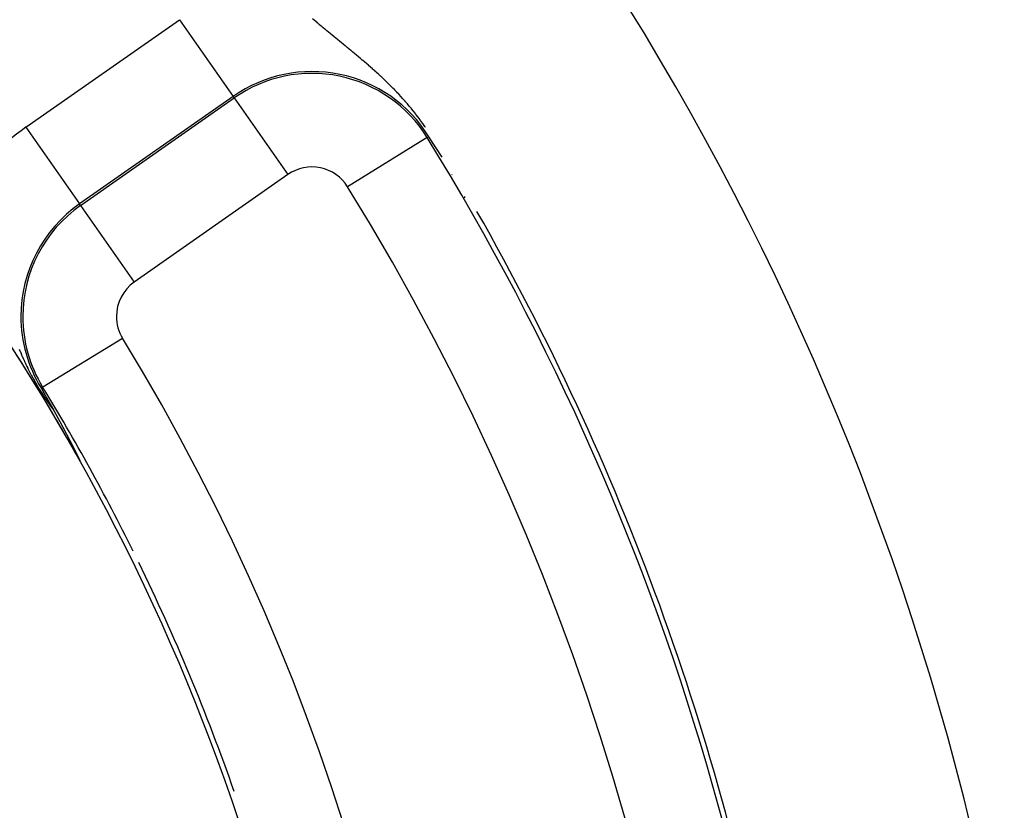
# Model space of a CAD drawing. Extents: x 24 to 849, y -403 to 283.
# Drawn here: x 828 to 849, y -39 to -23 of the extents above; entities that cross this region are included whole.
import ezdxf

# ---------------------------------------------------------------- set-up
doc = ezdxf.new("R2010")
doc.units = 0
doc.linetypes.add('DASHED', pattern=[11.05, 8.7, -2.35])
doc.layers.get('0').update_dxf_attribs({"linetype": 'CONTINUOUS'})
doc.layers.add('NEVIDI', color=4, linetype='DASHED')

msp = doc.modelspace()

# ---------------------------------------------------------------- linework, layer by layer
at = {"color": 2}
for p, q in [((836.483153, -25.279803), (836.345734, -25.069478)), ((836.496337, -25.300103), (836.483153, -25.279803)), ((836.630731, -25.50858), (836.496337, -25.300103)), ((836.840095, -25.879599), (836.83798, -25.882804)), ((837.104763, -26.348625), (837.104763, -26.375741)), ((828.065245, -30.437247), (828.122454, -30.537775)), ((828.099206, -30.416503), (828.100931, -30.415449)), ((828.122454, -30.537775), (828.184514, -30.647463)), ((828.184514, -30.647463), (828.280589, -30.818537)), ((828.280589, -30.818537), (828.32921, -30.905683)), ((828.329211, -30.905686), (828.329896, -30.906904)), ((828.329896, -30.906904), (828.330581, -30.908122)), ((828.330581, -30.908122), (828.331265, -30.90934)), ((828.331265, -30.90934), (828.331949, -30.910559)), ((828.331949, -30.910559), (828.332633, -30.911777)), ((828.332633, -30.911777), (828.333316, -30.912996)), ((828.333316, -30.912996), (828.333999, -30.914215)), ((828.333999, -30.914215), (828.334682, -30.915434)), ((828.334682, -30.915434), (828.335365, -30.916654)), ((828.335365, -30.916654), (828.336047, -30.917873)), ((828.336047, -30.917873), (828.336502, -30.918687)), ((828.336502, -30.918687), (828.336729, -30.919094)), ((828.336729, -30.919094), (828.337412, -30.920314)), ((828.337412, -30.920314), (828.338094, -30.921536)), ((828.338094, -30.921536), (828.338776, -30.922757)), ((828.338776, -30.922757), (828.339458, -30.92398)), ((828.339458, -30.92398), (828.340141, -30.925203)), ((828.340141, -30.925203), (828.340823, -30.926426)), ((828.340823, -30.926426), (828.341505, -30.927651)), ((828.341505, -30.927651), (828.342188, -30.928876)), ((828.342188, -30.928876), (828.34287, -30.930102)), ((828.34287, -30.930102), (828.343553, -30.931328)), ((828.343553, -30.931328), (828.344236, -30.932556)), ((828.344236, -30.932556), (828.344919, -30.933784)), ((828.344919, -30.933784), (828.345602, -30.935014)), ((828.345602, -30.935014), (828.346286, -30.936244)), ((828.346286, -30.936244), (828.346969, -30.937476)), ((828.346969, -30.937476), (828.347654, -30.938708)), ((828.347654, -30.938708), (828.348338, -30.939942)), ((828.348338, -30.939942), (828.349023, -30.941177)), ((828.349023, -30.941177), (828.349708, -30.942413)), ((828.349708, -30.942413), (828.350394, -30.94365)), ((828.350394, -30.94365), (828.35108, -30.944888)), ((828.35108, -30.944888), (828.351767, -30.946128)), ((828.351767, -30.946128), (828.352454, -30.94737)), ((828.352454, -30.94737), (828.352601, -30.947636)), ((828.352601, -30.947636), (828.353141, -30.948612)), ((828.353141, -30.948612), (828.35383, -30.949856)), ((828.35383, -30.949856), (828.354518, -30.951102)), ((828.354518, -30.951102), (828.355208, -30.952349)), ((828.355208, -30.952349), (828.355898, -30.953597)), ((828.355898, -30.953597), (828.356588, -30.954848)), ((828.356588, -30.954848), (828.357279, -30.956099)), ((828.357279, -30.956099), (828.357971, -30.957353)), ((828.357971, -30.957353), (828.358664, -30.958608)), ((828.358664, -30.958608), (828.359358, -30.959865)), ((828.359358, -30.959865), (828.360052, -30.961124)), ((828.360052, -30.961124), (828.360747, -30.962385)), ((828.360747, -30.962385), (828.361443, -30.963647)), ((828.361443, -30.963647), (828.362139, -30.964912)), ((828.362139, -30.964912), (828.362837, -30.966178)), ((828.362837, -30.966178), (828.363535, -30.967446)), ((828.363535, -30.967446), (828.364235, -30.968717)), ((828.364235, -30.968717), (828.364935, -30.969989)), ((828.364935, -30.969989), (828.365636, -30.971264)), ((828.365636, -30.971264), (828.366339, -30.972541)), ((828.366339, -30.972541), (828.367042, -30.973819)), ((828.367042, -30.973819), (828.367746, -30.9751)), ((828.367746, -30.9751), (828.368451, -30.976384)), ((828.368451, -30.976384), (828.369158, -30.977669)), ((828.369158, -30.977669), (828.369865, -30.978957)), ((828.369865, -30.978957), (828.370574, -30.980247)), ((828.370574, -30.980247), (828.371283, -30.981539)), ((828.371283, -30.981539), (828.371994, -30.982834)), ((828.371994, -30.982834), (828.372706, -30.984132)), ((828.372706, -30.984132), (828.373419, -30.985431)), ((828.373419, -30.985431), (828.374134, -30.986733)), ((828.374134, -30.986733), (828.374849, -30.988038)), ((828.374849, -30.988038), (828.375566, -30.989345)), ((828.375566, -30.989345), (828.376284, -30.990655)), ((828.376284, -30.990655), (828.377003, -30.991967)), ((828.377003, -30.991967), (828.377724, -30.993282)), ((828.377724, -30.993282), (828.378445, -30.9946)), ((828.378445, -30.9946), (828.379169, -30.99592)), ((828.379169, -30.99592), (828.379893, -30.997243)), ((828.379893, -30.997243), (828.380395, -30.99816)), ((828.380395, -30.99816), (828.380619, -30.998569)), ((828.380619, -30.998569), (828.381346, -30.999897)), ((828.381346, -30.999897), (828.382075, -31.001228)), ((828.382075, -31.001228), (828.382804, -31.002563)), ((828.382804, -31.002563), (828.383536, -31.0039)), ((828.383536, -31.0039), (828.384269, -31.005239)), ((828.384269, -31.005239), (828.385003, -31.006582)), ((828.385003, -31.006582), (828.385739, -31.007928)), ((828.385739, -31.007928), (828.386054, -31.008506)), ((828.386054, -31.008506), (828.386476, -31.009277)), ((828.386476, -31.009277), (828.387214, -31.010628)), ((828.387214, -31.010628), (828.387955, -31.011983)), ((828.387955, -31.011983), (828.388696, -31.013341)), ((828.388696, -31.013341), (828.38944, -31.014702)), ((828.38944, -31.014702), (828.390185, -31.016066)), ((828.390185, -31.016066), (828.390931, -31.017433)), ((828.390931, -31.017433), (828.391679, -31.018803)), ((828.391679, -31.018803), (828.392429, -31.020177)), ((828.392429, -31.020177), (828.39318, -31.021553)), ((828.39318, -31.021553), (828.393933, -31.022933)), ((828.393933, -31.022933), (828.394687, -31.024316)), ((828.394687, -31.024316), (828.395443, -31.025703)), ((828.395443, -31.025703), (828.396201, -31.027093)), ((828.396201, -31.027093), (828.396961, -31.028486)), ((828.396961, -31.028486), (828.397722, -31.029883)), ((828.397722, -31.029883), (828.398485, -31.031283)), ((828.398485, -31.031283), (828.39925, -31.032686)), ((828.39925, -31.032686), (828.400016, -31.034093)), ((828.400016, -31.034093), (828.400784, -31.035504)), ((828.400784, -31.035504), (828.401554, -31.036917)), ((828.401554, -31.036917), (828.402326, -31.038335)), ((828.402326, -31.038335), (828.4031, -31.039756)), ((828.4031, -31.039756), (828.403875, -31.041181)), ((828.403875, -31.041181), (828.404264, -31.041894)), ((828.404264, -31.041894), (828.404652, -31.042609)), ((828.404652, -31.042609), (828.405431, -31.044041)), ((828.405431, -31.044041), (828.406212, -31.045476)), ((828.406212, -31.045476), (828.406995, -31.046916)), ((828.406995, -31.046916), (828.40778, -31.048359)), ((828.40778, -31.048359), (828.408566, -31.049805)), ((828.408566, -31.049805), (828.408654, -31.049966)), ((828.408654, -31.049966), (828.409355, -31.051256)), ((828.409355, -31.051256), (828.410145, -31.05271)), ((828.410145, -31.05271), (828.410511, -31.053383)), ((828.410511, -31.053383), (828.410938, -31.054169)), ((828.410938, -31.054169), (828.411732, -31.055631)), ((828.411732, -31.055631), (828.412528, -31.057096)), ((828.412528, -31.057096), (828.413326, -31.058566)), ((828.413326, -31.058566), (828.414127, -31.06004)), ((828.414127, -31.06004), (828.414929, -31.061518)), ((828.414929, -31.061518), (828.415733, -31.062999)), ((828.415733, -31.062999), (828.416539, -31.064485)), ((828.416539, -31.064485), (828.417347, -31.065975)), ((828.417347, -31.065975), (828.418158, -31.067469)), ((828.418158, -31.067469), (828.41897, -31.068966)), ((828.41897, -31.068966), (828.419784, -31.070468)), ((828.419784, -31.070468), (828.420601, -31.071974)), ((828.420601, -31.071974), (828.421419, -31.073485)), ((828.421419, -31.073485), (828.42224, -31.074999)), ((828.42224, -31.074999), (828.423063, -31.076518)), ((828.423063, -31.076518), (828.423888, -31.07804)), ((828.423888, -31.07804), (828.424715, -31.079568)), ((828.424715, -31.079568), (828.425544, -31.081099)), ((828.425544, -31.081099), (828.426375, -31.082635)), ((828.426375, -31.082635), (828.427209, -31.084175)), ((828.427209, -31.084175), (828.428044, -31.085719)), ((828.428044, -31.085719), (828.428882, -31.087268)), ((828.428882, -31.087268), (828.429722, -31.088821)), ((828.429722, -31.088821), (828.430283, -31.089859)), ((828.430283, -31.089859), (828.430564, -31.090378)), ((828.430564, -31.090378), (828.431409, -31.09194)), ((828.431409, -31.09194), (828.432255, -31.093507)), ((828.432255, -31.093507), (828.433104, -31.095078)), ((828.433104, -31.095078), (828.433955, -31.096653)), ((828.433955, -31.096653), (828.434809, -31.098233)), ((828.434809, -31.098233), (828.435665, -31.099818)), ((828.435665, -31.099818), (828.436523, -31.101407)), ((828.436523, -31.101407), (828.437383, -31.103001)), ((828.437383, -31.103001), (828.438245, -31.104599)), ((828.438245, -31.104599), (828.43911, -31.106202)), ((828.43911, -31.106202), (828.439978, -31.10781)), ((828.439978, -31.10781), (828.440847, -31.109423)), ((828.440847, -31.109423), (828.441719, -31.11104)), ((828.441719, -31.11104), (828.442593, -31.112662)), ((828.442593, -31.112662), (828.44347, -31.114289)), ((828.44347, -31.114289), (828.444146, -31.115544)), ((828.444146, -31.115544), (828.444349, -31.115921)), ((828.444349, -31.115921), (828.44523, -31.117557)), ((828.44523, -31.117557), (828.446114, -31.119199)), ((828.446114, -31.119199), (828.447, -31.120845)), ((828.447, -31.120845), (828.447889, -31.122496)), ((828.447889, -31.122496), (828.44878, -31.124152)), ((828.44878, -31.124152), (828.449674, -31.125814)), ((828.449674, -31.125814), (828.45057, -31.12748)), ((828.45057, -31.12748), (828.451109, -31.128482)), ((828.451109, -31.128482), (828.451469, -31.129151)), ((828.451469, -31.129151), (828.45237, -31.130828)), ((828.45237, -31.130828), (828.453273, -31.132509)), ((828.453273, -31.132509), (828.45418, -31.134196)), ((828.45418, -31.134196), (828.455088, -31.135888)), ((828.455088, -31.135888), (828.456, -31.137585)), ((828.456, -31.137585), (828.456914, -31.139288)), ((828.456914, -31.139288), (828.45783, -31.140995)), ((828.45783, -31.140995), (828.458749, -31.142708)), ((828.458749, -31.142708), (828.459671, -31.144427)), ((828.459671, -31.144427), (828.460596, -31.146151)), ((828.460596, -31.146151), (828.461523, -31.14788)), ((828.461523, -31.14788), (828.462453, -31.149615)), ((828.462453, -31.149615), (828.463386, -31.151355)), ((828.463386, -31.151355), (828.464321, -31.153101)), ((828.464321, -31.153101), (828.46526, -31.154852)), ((828.46526, -31.154852), (828.466201, -31.156609)), ((828.466201, -31.156609), (828.467144, -31.158371)), ((828.467144, -31.158371), (828.468091, -31.160139)), ((828.468091, -31.160139), (828.46904, -31.161913)), ((828.46904, -31.161913), (828.469993, -31.163693)), ((828.469993, -31.163693), (828.470948, -31.165478)), ((828.470948, -31.165478), (828.471209, -31.165966)), ((828.471209, -31.165966), (828.471906, -31.167269)), ((828.471906, -31.167269), (828.472867, -31.169066)), ((828.472867, -31.169066), (828.473831, -31.170869)), ((828.473831, -31.170869), (828.474798, -31.172678)), ((828.474798, -31.172678), (828.475768, -31.174492)), ((828.475768, -31.174492), (828.476741, -31.176313)), ((828.476741, -31.176313), (828.477716, -31.178139)), ((828.477716, -31.178139), (828.478695, -31.179972)), ((828.478695, -31.179972), (828.479677, -31.181811)), ((828.479677, -31.181811), (828.480662, -31.183656)), ((828.480662, -31.183656), (828.48165, -31.185507)), ((828.48165, -31.185507), (828.482412, -31.186935)), ((828.482412, -31.186935), (828.482641, -31.187364)), ((828.482641, -31.187364), (828.483636, -31.189227)), ((828.483636, -31.189227), (828.484633, -31.191097)), ((828.484633, -31.191097), (828.485634, -31.192973)), ((828.485634, -31.192973), (828.486637, -31.194855)), ((828.486637, -31.194855), (828.487644, -31.196743)), ((828.487644, -31.196743), (828.488654, -31.198638)), ((828.488654, -31.198638), (828.489668, -31.20054)), ((828.489668, -31.20054), (828.490684, -31.202447)), ((828.490684, -31.202447), (828.490841, -31.202742)), ((828.490841, -31.202742), (828.491704, -31.204362)), ((828.491704, -31.204362), (828.492727, -31.206283)), ((828.492727, -31.206283), (828.493753, -31.20821)), ((828.493753, -31.20821), (828.494783, -31.210144)), ((828.494783, -31.210144), (828.495816, -31.212085)), ((828.495816, -31.212085), (828.496853, -31.214032)), ((828.496853, -31.214032), (828.497893, -31.215986)), ((828.497893, -31.215986), (828.498936, -31.217947)), ((828.498936, -31.217947), (828.499983, -31.219915)), ((828.499983, -31.219915), (828.501033, -31.221889)), ((828.501033, -31.221889), (828.502086, -31.223871)), ((828.502086, -31.223871), (828.503143, -31.225859)), ((828.503143, -31.225859), (828.504204, -31.227854)), ((828.504204, -31.227854), (828.505268, -31.229857)), ((828.505268, -31.229857), (828.506336, -31.231866)), ((828.506336, -31.231866), (828.507407, -31.233882)), ((828.507407, -31.233882), (828.508482, -31.235906)), ((828.508482, -31.235906), (828.50956, -31.237936)), ((828.50956, -31.237936), (828.510059, -31.238876)), ((828.510059, -31.238876), (828.510642, -31.239974)), ((828.510642, -31.239974), (828.511728, -31.242019)), ((828.511728, -31.242019), (828.512817, -31.244071)), ((828.512817, -31.244071), (828.51391, -31.246131)), ((828.51391, -31.246131), (828.515007, -31.248198)), ((828.515007, -31.248198), (828.516108, -31.250272)), ((828.516108, -31.250272), (828.517212, -31.252354)), ((828.517212, -31.252354), (828.51832, -31.254444)), ((828.51832, -31.254444), (828.519432, -31.256541)), ((828.519432, -31.256541), (828.520548, -31.258645)), ((828.520548, -31.258645), (828.521667, -31.260757)), ((828.521667, -31.260757), (828.522791, -31.262877)), ((828.522791, -31.262877), (828.523918, -31.265004)), ((828.523918, -31.265004), (828.525049, -31.267139)), ((828.525049, -31.267139), (828.526184, -31.269281)), ((828.526184, -31.269281), (828.527323, -31.271431)), ((828.527323, -31.271431), (828.528924, -31.274454)), ((828.528924, -31.274454), (828.5299, -31.276297)), ((828.5299, -31.276297), (828.530763, -31.277928)), ((828.530763, -31.277928), (828.531917, -31.280109)), ((828.531917, -31.280109), (828.533075, -31.282297)), ((828.533075, -31.282297), (828.534237, -31.284494)), ((828.534237, -31.284494), (828.535403, -31.286698)), ((828.535403, -31.286698), (828.536573, -31.28891)), ((828.536573, -31.28891), (828.537747, -31.291129)), ((828.537747, -31.291129), (828.538924, -31.293357)), ((828.538924, -31.293357), (828.540106, -31.295592)), ((828.540106, -31.295592), (828.541291, -31.297835)), ((828.541291, -31.297835), (828.54248, -31.300086)), ((828.54248, -31.300086), (828.543674, -31.302344)), ((828.543674, -31.302344), (828.544871, -31.30461)), ((828.544871, -31.30461), (828.546072, -31.306885)), ((828.546072, -31.306885), (828.547276, -31.309167)), ((828.547276, -31.309167), (828.547518, -31.309624)), ((828.547518, -31.309624), (828.548485, -31.311457)), ((828.548485, -31.311457), (828.549698, -31.313755)), ((828.549698, -31.313755), (828.550915, -31.316061)), ((828.550915, -31.316061), (828.552135, -31.318374)), ((828.552135, -31.318374), (828.55336, -31.320696)), ((828.55336, -31.320696), (828.554588, -31.323025)), ((828.554588, -31.323025), (828.555821, -31.325363)), ((828.555821, -31.325363), (828.557057, -31.327709)), ((828.557057, -31.327709), (828.558297, -31.330062)), ((828.558297, -31.330062), (828.55867, -31.33077)), ((828.55867, -31.33077), (828.559542, -31.332424)), ((828.559542, -31.332424), (828.56079, -31.334793)), ((828.56079, -31.334793), (828.562042, -31.337171)), ((828.562042, -31.337171), (828.563299, -31.339557)), ((828.563299, -31.339557), (828.564559, -31.341951)), ((828.564559, -31.341951), (828.565823, -31.344353)), ((828.565823, -31.344353), (828.565902, -31.344503)), ((828.565902, -31.344503), (828.567092, -31.346763)), ((828.567092, -31.346763), (828.568364, -31.349181)), ((828.568364, -31.349181), (828.56964, -31.351607)), ((828.56964, -31.351607), (828.570921, -31.354042)), ((828.570921, -31.354042), (828.572205, -31.356485)), ((828.572205, -31.356485), (828.573494, -31.358936)), ((828.573494, -31.358936), (828.574787, -31.361395)), ((828.574787, -31.361395), (828.576084, -31.363863)), ((828.576084, -31.363863), (828.577385, -31.366339)), ((828.577385, -31.366339), (828.57869, -31.368823)), ((828.57869, -31.368823), (828.579999, -31.371315)), ((828.579999, -31.371315), (828.581312, -31.373816)), ((828.581312, -31.373816), (828.581532, -31.374234)), ((828.581532, -31.374234), (828.58263, -31.376326)), ((828.58263, -31.376326), (828.583951, -31.378843)), ((828.583951, -31.378843), (828.584107, -31.37914)), ((828.584107, -31.37914), (828.58516, -31.381146)), ((828.58516, -31.381146), (828.585277, -31.381369)), ((828.585277, -31.381369), (828.586607, -31.383904)), ((828.586607, -31.383904), (828.587942, -31.386447)), ((828.587942, -31.386447), (828.58928, -31.388999)), ((828.58928, -31.388999), (828.590623, -31.391559)), ((828.590623, -31.391559), (828.59197, -31.394128)), ((828.59197, -31.394128), (828.593321, -31.396705)), ((828.593321, -31.396705), (828.594677, -31.399291)), ((828.594677, -31.399291), (828.596037, -31.401886)), ((828.596037, -31.401886), (828.597401, -31.404489)), ((828.597401, -31.404489), (828.598769, -31.407101)), ((828.598769, -31.407101), (828.600142, -31.409721)), ((828.600142, -31.409721), (828.601519, -31.412351)), ((828.601519, -31.412351), (828.602133, -31.413522)), ((828.602133, -31.413522), (828.602901, -31.414989)), ((828.602901, -31.414989), (828.604287, -31.417636)), ((828.604287, -31.417636), (828.605677, -31.420292)), ((828.605677, -31.420292), (828.607072, -31.422957)), ((828.607072, -31.422957), (828.608471, -31.42563)), ((828.608471, -31.42563), (828.609875, -31.428312)), ((828.609875, -31.428312), (828.610343, -31.429208)), ((828.610343, -31.429208), (828.611282, -31.431002)), ((828.611282, -31.431002), (828.612694, -31.433701)), ((828.612694, -31.433701), (828.61411, -31.436409)), ((828.61411, -31.436409), (828.61553, -31.439125)), ((828.61553, -31.439125), (828.616955, -31.44185)), ((828.616955, -31.44185), (828.618383, -31.444583)), ((828.618383, -31.444583), (828.619816, -31.447325)), ((828.619816, -31.447325), (828.620043, -31.447758)), ((828.620043, -31.447758), (828.621253, -31.450075)), ((828.621253, -31.450075), (828.622694, -31.452833)), ((828.622694, -31.452833), (828.624139, -31.4556)), ((828.624139, -31.4556), (828.625588, -31.458375)), ((828.625588, -31.458375), (828.627041, -31.461159)), ((828.627041, -31.461159), (828.628499, -31.46395)), ((828.628499, -31.46395), (828.62996, -31.46675)), ((828.62996, -31.46675), (828.631425, -31.469558)), ((828.631425, -31.469558), (828.632894, -31.472375)), ((828.632894, -31.472375), (828.634367, -31.475199)), ((828.634367, -31.475199), (828.634473, -31.475401)), ((828.634473, -31.475401), (828.635845, -31.478032)), ((828.635845, -31.478032), (828.637326, -31.480872)), ((828.637326, -31.480872), (828.637845, -31.481869)), ((828.637845, -31.481869), (828.638811, -31.483721)), ((828.638811, -31.483721), (828.6403, -31.486578)), ((828.6403, -31.486578), (828.641793, -31.489443)), ((828.641793, -31.489443), (828.643289, -31.492316)), ((828.643289, -31.492316), (828.64479, -31.495197)), ((828.64479, -31.495197), (828.646295, -31.498086)), ((828.646295, -31.498086), (828.647803, -31.500983)), ((828.647803, -31.500983), (828.64849, -31.502303)), ((828.64849, -31.502303), (828.649315, -31.503888)), ((828.649315, -31.503888), (828.650831, -31.506801)), ((828.650831, -31.506801), (828.652351, -31.509722)), ((828.652351, -31.509722), (828.653875, -31.512651)), ((828.653875, -31.512651), (828.655403, -31.515588)), ((828.655403, -31.515588), (828.655621, -31.516008)), ((828.655621, -31.516008), (828.657752, -31.520106)), ((828.657752, -31.520106), (828.658469, -31.521484)), ((828.658469, -31.521484), (828.660008, -31.524445)), ((828.660008, -31.524445), (828.661551, -31.527413)), ((828.661551, -31.527413), (828.663098, -31.530388)), ((828.663098, -31.530388), (828.664648, -31.533372)), ((828.664648, -31.533372), (828.666202, -31.536363)), ((828.666202, -31.536363), (828.66776, -31.539362)), ((828.66776, -31.539362), (828.669322, -31.542369)), ((828.669322, -31.542369), (828.670887, -31.545383)), ((828.670887, -31.545383), (828.672456, -31.548404)), ((828.672456, -31.548404), (828.673279, -31.54999)), ((828.673279, -31.54999), (828.674028, -31.551433)), ((828.674028, -31.551433), (828.675604, -31.554469)), ((828.675604, -31.554469), (828.677183, -31.557512)), ((828.677183, -31.557512), (828.678766, -31.560563)), ((828.678766, -31.560563), (828.680351, -31.56362)), ((828.680351, -31.56362), (828.68055, -31.564003)), ((828.68055, -31.564003), (828.681941, -31.566685)), ((828.681941, -31.566685), (828.683533, -31.569756)), ((828.683533, -31.569756), (828.685129, -31.572834)), ((828.685129, -31.572834), (828.686728, -31.575919)), ((828.686728, -31.575919), (828.688329, -31.57901)), ((828.688329, -31.57901), (828.689934, -31.582108)), ((828.689934, -31.582108), (828.690884, -31.583942)), ((828.690884, -31.583942), (828.691542, -31.585213)), ((828.691542, -31.585213), (828.693153, -31.588324)), ((828.693153, -31.588324), (828.694767, -31.591441)), ((828.694767, -31.591441), (828.696384, -31.594564)), ((828.696384, -31.594564), (828.698004, -31.597694)), ((828.698004, -31.597694), (828.699626, -31.60083)), ((828.699626, -31.60083), (828.701251, -31.603972)), ((828.701251, -31.603972), (828.702777, -31.606922)), ((828.702777, -31.606922), (828.702879, -31.607119)), ((828.702879, -31.607119), (828.704509, -31.610273)), ((828.704509, -31.610273), (828.706142, -31.613432)), ((828.706142, -31.613432), (828.707778, -31.616597)), ((828.707778, -31.616597), (828.708419, -31.617837)), ((828.708419, -31.617837), (828.709416, -31.619768)), ((828.709416, -31.619768), (828.711057, -31.622944)), ((828.711057, -31.622944), (828.7127, -31.626126)), ((828.7127, -31.626126), (828.714346, -31.629313)), ((828.714346, -31.629313), (828.715994, -31.632505)), ((828.715994, -31.632505), (828.717644, -31.635703)), ((828.717644, -31.635703), (828.719296, -31.638906)), ((828.719296, -31.638906), (828.720951, -31.642114)), ((828.720951, -31.642114), (828.722608, -31.645327)), ((828.722608, -31.645327), (828.724267, -31.648545)), ((828.724267, -31.648545), (828.724683, -31.64935)), ((828.724683, -31.64935), (828.725929, -31.651767)), ((828.725929, -31.651767), (828.727592, -31.654995)), ((828.727592, -31.654995), (828.729258, -31.658227)), ((828.729258, -31.658227), (828.730925, -31.661464)), ((828.730925, -31.661464), (828.732595, -31.664706)), ((828.732595, -31.664706), (828.734266, -31.667952)), ((828.734266, -31.667952), (828.73594, -31.671202)), ((828.73594, -31.671202), (828.737615, -31.674457)), ((828.737615, -31.674457), (828.739292, -31.677716)), ((828.739292, -31.677716), (828.740971, -31.680979)), ((828.740971, -31.680979), (828.742652, -31.684247)), ((828.742652, -31.684247), (828.743383, -31.685669)), ((828.743383, -31.685669), (828.744334, -31.687518)), ((828.744334, -31.687518), (828.746018, -31.690793)), ((828.746018, -31.690793), (828.746315, -31.691372)), ((828.746315, -31.691372), (828.747704, -31.694072)), ((828.747704, -31.694072), (828.749391, -31.697355)), ((828.749391, -31.697355), (828.751079, -31.700641)), ((828.751079, -31.700641), (828.752769, -31.70393)), ((828.752769, -31.70393), (828.754459, -31.707222)), ((828.754459, -31.707222), (828.756152, -31.710518)), ((828.756152, -31.710518), (828.757845, -31.713816)), ((828.757845, -31.713816), (828.759539, -31.717117)), ((828.759539, -31.717117), (828.760739, -31.719457)), ((828.760739, -31.719457), (828.761234, -31.720421)), ((828.761234, -31.720421), (828.76293, -31.723727)), ((828.76293, -31.723727), (828.764627, -31.727035)), ((828.764627, -31.727035), (828.766324, -31.730346)), ((828.766324, -31.730346), (828.767723, -31.733074)), ((828.767723, -31.733074), (828.768022, -31.733659)), ((828.768022, -31.733659), (828.769721, -31.736973)), ((828.769721, -31.736973), (828.77142, -31.74029)), ((828.77142, -31.74029), (828.77312, -31.743608)), ((828.77312, -31.743608), (828.77482, -31.746927)), ((828.77482, -31.746927), (828.776521, -31.750248)), ((828.776521, -31.750248), (828.77808, -31.753293)), ((828.77808, -31.753293), (828.778221, -31.75357)), ((828.778221, -31.75357), (828.779922, -31.756893)), ((828.779922, -31.756893), (828.781623, -31.760218)), ((828.781623, -31.760218), (828.783324, -31.763543)), ((828.783324, -31.763543), (828.785025, -31.766868)), ((828.785025, -31.766868), (828.786726, -31.770195)), ((828.786726, -31.770195), (828.788426, -31.773521)), ((828.788426, -31.773521), (828.788898, -31.774445)), ((828.788898, -31.774445), (828.790126, -31.776848)), ((828.790126, -31.776848), (828.791826, -31.780175)), ((828.791826, -31.780175), (828.793525, -31.783501)), ((828.793525, -31.783501), (828.795223, -31.786826)), ((828.795223, -31.786826), (828.795371, -31.787115)), ((828.795371, -31.787115), (828.79692, -31.790149)), ((828.79692, -31.790149), (828.798616, -31.793471)), ((828.798616, -31.793471), (828.80031, -31.796792)), ((828.80031, -31.796792), (828.802002, -31.800109)), ((828.802002, -31.800109), (828.803693, -31.803424)), ((828.803693, -31.803424), (828.805381, -31.806736)), ((828.805381, -31.806736), (828.807067, -31.810044)), ((828.807067, -31.810044), (828.80875, -31.813349)), ((828.80875, -31.813349), (828.809964, -31.815732)), ((828.809964, -31.815732), (828.81043, -31.816648)), ((828.81043, -31.816648), (828.812108, -31.819944)), ((828.812108, -31.819944), (828.812545, -31.820802)), ((828.812545, -31.820802), (828.813782, -31.823234)), ((828.813782, -31.823234), (828.815453, -31.826518)), ((828.815453, -31.826518), (828.817119, -31.829797)), ((828.817119, -31.829797), (828.818782, -31.833069)), ((828.818782, -31.833069), (828.820441, -31.836334)), ((828.820441, -31.836334), (828.822096, -31.839592)), ((828.822096, -31.839592), (828.823746, -31.842843)), ((828.823746, -31.842843), (828.824075, -31.843492)), ((828.824075, -31.843492), (828.825391, -31.846086)), ((828.825391, -31.846086), (828.827031, -31.84932)), ((828.827031, -31.84932), (828.828666, -31.852545)), ((828.828666, -31.852545), (828.829588, -31.854364)), ((828.829588, -31.854364), (828.83087, -31.856894)), ((828.83087, -31.856894), (828.83192, -31.858968)), ((828.83192, -31.858968), (828.833538, -31.862165)), ((828.833538, -31.862165), (828.83515, -31.86535)), ((828.83515, -31.86535), (828.836755, -31.868525)), ((828.836755, -31.868525), (828.838354, -31.871688)), ((828.838354, -31.871688), (828.839946, -31.874839)), ((828.839946, -31.874839), (828.84153, -31.877977)), ((828.84153, -31.877977), (828.843108, -31.881102)), ((828.843108, -31.881102), (828.844677, -31.884213)), ((828.844677, -31.884213), (828.846238, -31.88731)), ((828.846238, -31.88731), (828.84645, -31.887732)), ((828.84645, -31.887732), (828.847791, -31.890393)), ((828.847791, -31.890393), (828.849336, -31.89346)), ((828.849336, -31.89346), (828.850871, -31.896511)), ((828.850871, -31.896511), (828.851681, -31.89812)), ((828.851681, -31.89812), (828.852398, -31.899546)), ((828.852398, -31.899546), (828.853915, -31.902564)), ((828.853915, -31.902564), (828.855422, -31.905564)), ((828.855422, -31.905564), (828.856919, -31.908544)), ((828.856919, -31.908544), (828.858404, -31.911505)), ((828.858404, -31.911505), (828.859878, -31.914443)), ((828.859878, -31.914443), (828.861338, -31.917358)), ((828.861338, -31.917358), (828.862785, -31.920249)), ((828.862785, -31.920249), (828.862916, -31.920511)), ((828.862916, -31.920511), (828.864218, -31.923115)), ((828.864218, -31.923115), (828.865635, -31.925953)), ((828.865635, -31.925953), (828.867038, -31.928763)), ((828.867038, -31.928763), (828.868424, -31.931543)), ((828.868424, -31.931543), (828.869793, -31.934292)), ((828.869793, -31.934292), (828.871144, -31.937009)), ((828.871144, -31.937009), (828.872288, -31.939312)), ((828.872288, -31.939312), (828.872477, -31.939693)), ((828.872477, -31.939693), (828.873791, -31.942342)), ((828.873791, -31.942342), (828.875085, -31.944954)), ((828.875085, -31.944954), (828.876358, -31.947529)), ((828.876358, -31.947529), (828.877611, -31.950065)), ((828.877611, -31.950065), (828.878649, -31.95217)), ((828.878649, -31.95217), (828.878842, -31.952561)), ((828.878842, -31.952561), (828.88005, -31.955016)), ((828.88005, -31.955016), (828.881236, -31.957428)), ((828.881236, -31.957428), (828.882397, -31.959796)), ((828.882397, -31.959796), (828.883534, -31.962118)), ((828.883534, -31.962118), (828.884645, -31.964391)), ((828.884645, -31.964391), (828.885728, -31.966613)), ((828.885728, -31.966613), (828.886782, -31.968781)), ((828.886782, -31.968781), (828.887805, -31.970892)), ((828.887805, -31.970892), (828.888796, -31.972943)), ((828.888796, -31.972943), (828.889752, -31.97493)), ((828.889752, -31.97493), (828.890673, -31.976852)), ((828.890673, -31.976852), (828.891558, -31.978704)), ((828.891558, -31.978704), (828.892321, -31.980311)), ((828.892055, -31.985688), (828.892937, -31.987238)), ((828.892321, -31.980311), (828.892892, -31.98152)), ((828.892892, -31.98152), (828.89321, -31.982194)), ((828.892937, -31.987238), (828.895047, -31.990732)), ((828.89321, -31.982194), (828.893976, -31.983827)), ((828.893976, -31.983827), (828.894038, -31.983959)), ((828.894038, -31.983959), (828.894701, -31.985381)), ((828.894701, -31.985381), (828.895382, -31.986855)), ((828.895382, -31.986855), (828.896019, -31.988244)), ((828.896019, -31.988244), (828.896608, -31.989545)), ((828.896608, -31.989545), (828.897148, -31.990755)), ((828.897148, -31.990755), (828.897638, -31.991869))]:
    msp.add_line(p, q, dxfattribs=at)
for radius, start, end in [(60, 10.328438, 169.671562), (55, 10.371448, 29.713605), (45, 0, 36.915067), (45, 30.768263, 36.915067), (45.1072, 26.333298, 31.416678), (45, 29.184865, 30.710852), (45.1072, 19.249955, 25.990815), (40, 0, 25.575036)]:
    msp.add_arc((789.604763, -53.928995), radius, start, end, dxfattribs=at)
at = {"layer": 'NEVIDI', "color": 7, "linetype": 'CONTINUOUS'}
for p, q in [((827.739398, -24.869059), (831.021929, -22.570606)), ((831.021929, -22.570606), (832.168383, -24.207912)), ((833.89517, -22.579065), (833.862556, -22.551375)), ((833.900258, -22.583376), (833.89517, -22.579065)), ((833.932967, -22.611035), (833.900258, -22.583376)), ((833.93807, -22.615342), (833.932967, -22.611035)), ((833.968926, -22.641337), (833.93807, -22.615342)), ((833.970875, -22.642976), (833.968926, -22.641337)), ((833.975989, -22.647275), (833.970875, -22.642976)), ((833.996988, -22.664909), (833.975989, -22.647275)), ((834.00873, -22.674755), (833.996988, -22.664909)), ((834.014004, -22.679173), (834.00873, -22.674755)), ((834.046823, -22.706621), (834.014004, -22.679173)), ((834.052135, -22.711057), (834.046823, -22.706621)), ((834.085146, -22.738576), (834.052135, -22.711057)), ((834.090378, -22.74293), (834.085146, -22.738576)), ((834.123478, -22.770438), (834.090378, -22.74293)), ((834.128807, -22.77486), (834.123478, -22.770438)), ((834.162111, -22.80246), (834.128807, -22.77486)), ((834.167332, -22.806781), (834.162111, -22.80246)), ((834.200714, -22.834378), (834.167332, -22.806781)), ((834.206088, -22.838816), (834.200714, -22.834378)), ((834.239554, -22.866425), (834.206088, -22.838816)), ((834.244955, -22.870875), (834.239554, -22.866425)), ((834.27853, -22.898524), (834.244955, -22.870875)), ((834.28396, -22.902993), (834.27853, -22.898524)), ((834.290543, -22.908408), (834.28396, -22.902993)), ((834.317748, -22.930776), (834.290543, -22.908408)), ((834.323213, -22.935267), (834.317748, -22.930776)), ((834.357101, -22.963101), (834.323213, -22.935267)), ((834.362525, -22.967553), (834.357101, -22.963101)), ((834.396648, -22.995558), (834.362525, -22.967553)), ((834.402168, -23.000086), (834.396648, -22.995558)), ((834.436351, -23.028125), (834.402168, -23.000086)), ((834.44188, -23.032661), (834.436351, -23.028125)), ((834.445824, -23.035896), (834.44188, -23.032661)), ((834.476239, -23.060844), (834.445824, -23.035896)), ((834.481797, -23.065404), (834.476239, -23.060844)), ((834.516426, -23.093824), (834.481797, -23.065404)), ((834.522016, -23.098414), (834.516426, -23.093824)), ((834.556701, -23.126908), (834.522016, -23.098414)), ((834.562311, -23.13152), (834.556701, -23.126908)), ((834.597208, -23.160231), (834.562311, -23.13152)), ((834.599287, -23.161943), (834.597208, -23.160231)), ((834.602852, -23.164879), (834.599287, -23.161943)), ((834.637979, -23.193836), (834.602852, -23.164879)), ((834.643674, -23.198536), (834.637979, -23.193836)), ((834.678858, -23.22761), (834.643674, -23.198536)), ((834.684549, -23.232319), (834.678858, -23.22761)), ((834.720037, -23.261729), (834.684549, -23.232319)), ((834.725776, -23.266492), (834.720037, -23.261729)), ((834.761299, -23.296034), (834.725776, -23.266492)), ((834.767041, -23.300818), (834.761299, -23.296034)), ((834.802774, -23.330655), (834.767041, -23.300818)), ((834.808549, -23.335487), (834.802774, -23.330655)), ((834.844454, -23.365604), (834.808549, -23.335487)), ((834.850255, -23.370481), (834.844454, -23.365604)), ((834.852886, -23.372694), (834.850255, -23.370481)), ((834.886307, -23.400875), (834.852886, -23.372694)), ((834.891918, -23.405618), (834.886307, -23.400875)), ((834.924327, -23.433088), (834.891918, -23.405618)), ((834.928102, -23.436296), (834.924327, -23.433088)), ((834.93392, -23.441243), (834.928102, -23.436296)), ((834.970225, -23.472218), (834.93392, -23.441243)), ((834.975909, -23.477083), (834.970225, -23.472218)), ((835.012451, -23.508475), (834.975909, -23.477083)), ((835.018094, -23.51334), (835.012451, -23.508475)), ((835.054793, -23.545101), (835.018094, -23.51334)), ((835.060509, -23.550067), (835.054793, -23.545101)), ((835.09719, -23.582074), (835.060509, -23.550067)), ((835.102903, -23.58708), (835.09719, -23.582074)), ((835.139765, -23.619535), (835.102903, -23.58708)), ((835.145505, -23.624613), (835.139765, -23.619535)), ((835.182537, -23.657538), (835.145505, -23.624613)), ((835.188307, -23.662696), (835.182537, -23.657538)), ((835.21161, -23.683598), (835.188307, -23.662696)), ((835.22533, -23.695965), (835.21161, -23.683598)), ((835.231094, -23.701172), (835.22533, -23.695965)), ((835.267321, -23.734093), (835.231094, -23.701172)), ((835.268317, -23.735003), (835.267321, -23.734093)), ((835.274111, -23.7403), (835.268317, -23.735003)), ((835.311394, -23.774596), (835.274111, -23.7403)), ((835.317221, -23.779991), (835.311394, -23.774596)), ((835.354522, -23.814742), (835.317221, -23.779991)), ((835.360326, -23.820186), (835.354522, -23.814742)), ((835.39782, -23.855587), (835.360326, -23.820186)), ((835.403654, -23.861134), (835.39782, -23.855587)), ((835.441198, -23.897092), (835.403654, -23.861134)), ((835.447049, -23.902737), (835.441198, -23.897092)), ((835.484615, -23.939261), (835.447049, -23.902737)), ((835.49046, -23.944989), (835.484615, -23.939261)), ((835.528232, -23.9823), (835.49046, -23.944989)), ((835.533292, -23.98734), (835.528232, -23.9823)), ((835.534109, -23.988153), (835.533292, -23.98734)), ((835.571939, -24.02615), (835.534109, -23.988153)), ((835.577812, -24.032099), (835.571939, -24.02615)), ((835.615813, -24.070935), (835.577812, -24.032099)), ((835.621534, -24.076834), (835.615813, -24.070935)), ((835.631636, -24.087284), (835.621534, -24.076834)), ((835.659746, -24.116595), (835.631636, -24.087284)), ((835.66547, -24.122606), (835.659746, -24.116595)), ((835.703795, -24.16324), (835.66547, -24.122606)), ((835.709538, -24.169388), (835.703795, -24.16324)), ((835.747898, -24.210868), (835.709538, -24.169388)), ((832.168383, -24.207912), (828.885852, -26.506365)), ((828.908677, -26.538964), (832.191209, -24.240511)), ((832.191209, -24.240511), (832.168383, -24.207912)), ((832.191209, -24.240511), (833.337663, -25.877817)), ((835.753647, -24.217149), (835.747898, -24.210868)), ((835.792234, -24.259749), (835.753647, -24.217149)), ((835.798019, -24.266204), (835.792234, -24.259749)), ((835.823245, -24.294568), (835.798019, -24.266204)), ((835.83673, -24.309876), (835.823245, -24.294568)), ((835.842534, -24.316497), (835.83673, -24.309876)), ((835.881659, -24.361637), (835.842534, -24.316497)), ((835.887331, -24.368257), (835.881659, -24.361637)), ((835.926753, -24.414827), (835.887331, -24.368257)), ((835.932439, -24.421628), (835.926753, -24.414827)), ((835.972182, -24.469759), (835.932439, -24.421628)), ((835.977922, -24.476801), (835.972182, -24.469759)), ((836.018052, -24.526679), (835.977922, -24.476801)), ((836.023841, -24.53397), (836.018052, -24.526679)), ((836.047074, -24.563483), (836.023841, -24.53397)), ((836.06446, -24.585842), (836.047074, -24.563483)), ((836.070295, -24.593398), (836.06446, -24.585842)), ((836.083899, -24.611123), (836.070295, -24.593398)), ((836.111527, -24.647582), (836.083899, -24.611123)), ((836.1175, -24.655548), (836.111527, -24.647582)), ((836.159527, -24.712474), (836.1175, -24.655548)), ((836.165607, -24.720839), (836.159527, -24.712474)), ((836.208155, -24.780347), (836.165607, -24.720839)), ((836.214495, -24.789363), (836.208155, -24.780347)), ((836.257465, -24.851539), (836.214495, -24.789363)), ((827.739398, -24.869059), (828.885852, -26.506365)), ((836.263925, -24.861053), (836.257465, -24.851539)), ((836.27313, -24.874864), (836.263925, -24.861053)), ((836.311873, -25.090386), (834.611152, -26.14047)), ((836.311873, -25.090386), (836.345734, -25.069478)), ((836.811869, -25.834558), (836.814678, -25.834558)), ((833.337663, -25.877817), (830.055132, -28.17627)), ((828.908677, -26.538964), (828.885852, -26.506365)), ((828.908677, -26.538964), (830.055132, -28.17627)), ((828.100931, -30.415449), (829.804965, -29.374622)), ((827.598704, -29.607507), (827.613879, -29.644265)), ((827.613879, -29.644265), (827.616893, -29.651494)), ((827.616893, -29.651494), (827.6386, -29.702894)), ((827.6386, -29.702894), (827.641745, -29.710245)), ((827.641745, -29.710245), (827.664402, -29.762492)), ((827.664402, -29.762492), (827.667694, -29.769981)), ((827.667694, -29.769981), (827.691448, -29.823261)), ((827.691448, -29.823261), (827.694879, -29.830848)), ((827.694879, -29.830848), (827.719762, -29.885085)), ((827.719762, -29.885085), (827.723393, -29.892886)), ((827.723393, -29.892886), (827.749587, -29.948336)), ((827.749587, -29.948336), (827.753556, -29.956613)), ((827.753556, -29.956613), (827.763675, -29.977568)), ((827.763675, -29.977568), (827.781126, -30.013223)), ((827.781126, -30.013223), (827.785307, -30.021676)), ((827.785307, -30.021676), (827.814684, -30.080128)), ((827.814684, -30.080128), (827.819338, -30.089241)), ((827.819338, -30.089241), (827.850448, -30.14916)), ((827.850448, -30.14916), (827.855419, -30.158577)), ((827.855419, -30.158577), (827.888552, -30.220295)), ((827.888552, -30.220295), (827.893855, -30.230007)), ((827.893855, -30.230007), (827.929433, -30.294023)), ((827.929433, -30.294023), (827.933663, -30.301506)), ((827.933663, -30.301506), (827.935362, -30.304505)), ((827.935362, -30.304505), (827.949767, -30.329755)), ((827.949767, -30.329755), (827.973297, -30.370363)), ((827.973297, -30.370363), (827.97979, -30.381432)), ((827.97979, -30.381432), (828.019067, -30.447182)), ((828.019067, -30.447182), (828.026147, -30.458819)), ((828.026147, -30.458819), (828.066557, -30.524042)), ((828.099206, -30.416503), (828.065245, -30.437247)), ((828.066557, -30.524042), (828.073844, -30.535594)), ((828.073844, -30.535594), (828.114328, -30.59865)), ((828.114328, -30.59865), (828.121485, -30.609606)), ((828.121485, -30.609606), (828.125719, -30.61606)), ((828.125719, -30.61606), (828.159049, -30.666206)), ((828.159049, -30.666206), (828.161677, -30.670111)), ((828.161677, -30.670111), (828.168721, -30.680542)), ((828.168721, -30.680542), (828.208246, -30.738169)), ((828.208246, -30.738169), (828.214894, -30.747713)), ((828.214894, -30.747713), (828.253406, -30.802199)), ((828.253406, -30.802199), (828.259647, -30.810903)), ((828.259647, -30.810903), (828.297506, -30.86298)), ((828.297506, -30.86298), (828.303239, -30.870763)), ((828.303239, -30.870763), (828.329211, -30.905686)), ((828.895047, -31.990732), (828.898308, -31.995633))]:
    msp.add_line(p, q, dxfattribs=at)
for centre, radius, start, end in [((833.850451, -26.610154), 2.932596, 31.692638, 125), ((833.850451, -26.610154), 2.8928, 31.692638, 125), ((830.56792, -28.908607), 4.931378, 125, 148.063229), ((789.604763, -53.928995), 54.8928, 0, 31.692638), ((833.850451, -26.610154), 0.894019, 31.692638, 125), ((789.604763, -53.928995), 52.894019, 328.307362, 31.692638), ((830.56792, -28.908607), 2.932596, 125, 180), ((830.56792, -28.908607), 2.8928, 125, 180), ((830.56792, -28.908607), 0.894019, 125, 180), ((830.56792, -28.908607), 2.932596, 180, 211.416678), ((830.56792, -28.908607), 2.8928, 180, 211.416678), ((830.56792, -28.908607), 0.894019, 180, 211.416678), ((789.604763, -53.928995), 47.105981, 328.583322, 31.416678)]:
    msp.add_arc(centre, radius, start, end, dxfattribs=at)

doc.saveas('drawing.dxf')
